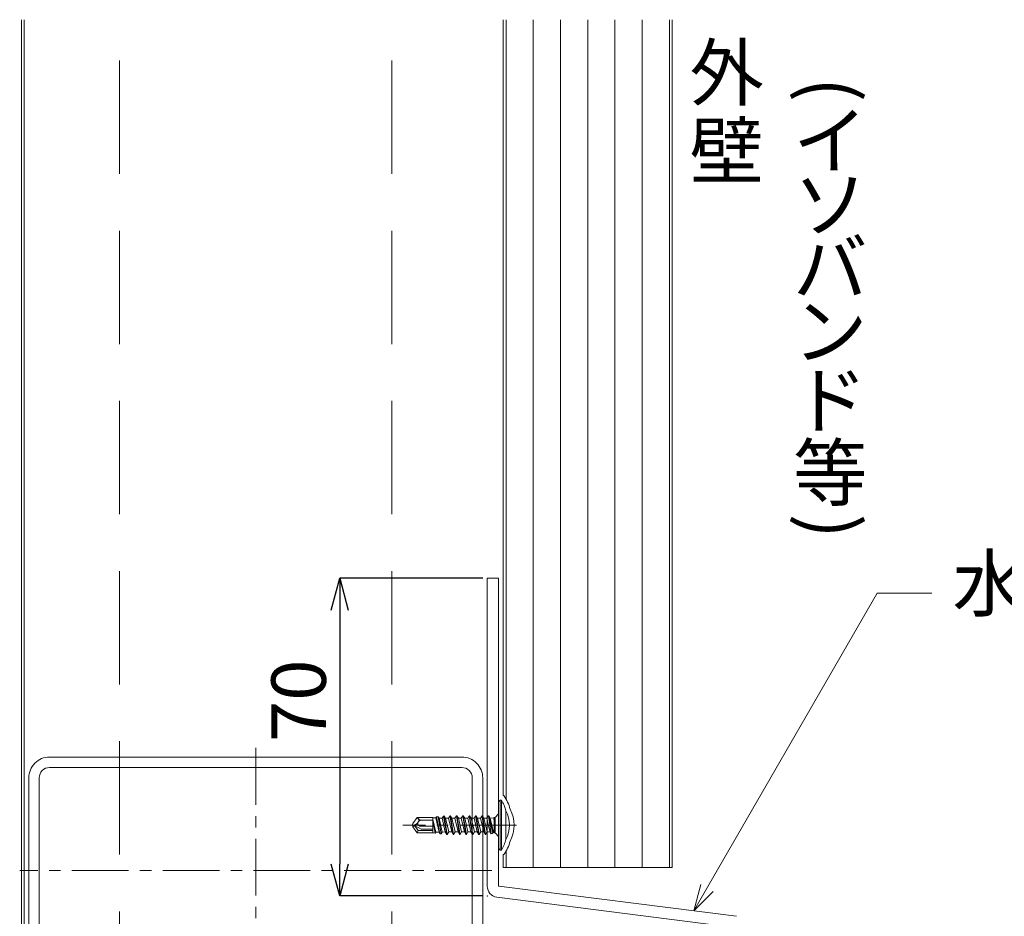
# Model space of a CAD drawing. Extents: x 0 to 1680, y 0 to 1188.
# Drawn here: x 405 to 622, y 692 to 890 of the extents above; entities that cross this region are included whole.
import ezdxf
from ezdxf.enums import TextEntityAlignment as Align

# ---------------------------------------------------------------- set-up
doc = ezdxf.new("R2010")
doc.units = 0
doc.header["$LTSCALE"] = 10
doc.header["$MEASUREMENT"] = 0
doc.linetypes.add('CENTER', pattern=[2, 1.25, -0.25, 0.25, -0.25])
doc.linetypes.add('DASHED', pattern=[0.75, 0.5, -0.25])
doc.layers.get('0').update_dxf_attribs({"linetype": 'CONTINUOUS'})
doc.layers.get('Defpoints').update_dxf_attribs({"linetype": 'CONTINUOUS'})
for name, color, linetype, lineweight in [('中心線', 44, 'CENTER', 5), ('寸法線', 7, 'CONTINUOUS', 9), ('文字', 7, 'CONTINUOUS', 9), ('躯体', 7, 'CONTINUOUS', 13), ('部材(ﾋﾞｽ類)', 7, 'CONTINUOUS', 13), ('鋼材(C型・H鋼ｅｔｃ)', 7, 'CONTINUOUS', 13), ('鋼材(受け鋼鈑)', 7, 'CONTINUOUS', 13)]:
    doc.layers.add(name, color=color, linetype=linetype, lineweight=lineweight)
doc.layers.add('構築線', color=1, linetype='CONTINUOUS', lineweight=0, plot=False)
doc.styles.add('基本スタイル', font='msgothic.ttc')
doc.dimstyles.new('建築製図用（1：1）', dxfattribs={"dimtxt": 12, "dimasz": 7, "dimexe": 0, "dimexo": 1, "dimgap": 1.5, "dimtad": 3, "dimdsep": 46, "dimtxsty": '基本スタイル', "dimblk": 'OPEN30', "dimblk1": 'OPEN30', "dimblk2": 'OPEN30', "dimcen": 2.5, "dimclrd": 256, "dimclre": 256, "dimclrt": 256, "dimadec": 0, "dimazin": 0, "dimtfac": 1, "dimtmove": 0, "dimatfit": 3, "dimldrblk": 'OPEN30', "dimfxl": 1, "dimarcsym": 0})

# ---------------------------------------------------------------- blocks, each defined once
blk = doc.blocks.new('_Open30')
at = {"color": 0, "linetype": 'ByBlock', "lineweight": -2}
for p, q in [((-1, 0.267949), (0, 0)), ((0, 0), (-1, -0.267949)), ((0, 0), (-1, 0))]:
    blk.add_line(p, q, dxfattribs=at)
blk = doc.blocks.new('*D37')
at = {"layer": 'Defpoints', "color": 0}
for p in [(508.49, 766.45), (475.99, 696.45), (508.49, 696.45)]:
    blk.add_point(p, dxfattribs=at)
at = {"layer": '寸法線', "lineweight": -2}
for p, q in [((507.49, 766.45), (475.99, 766.45)), ((475.99, 759.45), (475.99, 703.45)), ((507.49, 696.45), (475.99, 696.45))]:
    blk.add_line(p, q, dxfattribs=at)
at = {"layer": '寸法線', "lineweight": -2, "xscale": 7, "yscale": 7, "zscale": 7}
for p, rotation in [((475.99, 766.45), 90), ((475.99, 696.45), 270)]:
    blk.add_blockref('_Open30', p, dxfattribs=dict(at, rotation=rotation))
at = {"layer": '寸法線', "insert": (468.48, 739.45), "char_height": 12, "attachment_point": 5, "rotation": 90, "style": '基本スタイル'}
blk.add_mtext('70', dxfattribs=at)

msp = doc.modelspace()

# ---------------------------------------------------------------- linework, layer by layer
at = {"layer": '中心線'}
for p, q in [((457.485, 729.046), (457.485, 675.046)), ((514.885, 712.046), (489.885, 712.046)), ((509.485, 702.046), (405.485, 702.046))]:
    msp.add_line(p, q, dxfattribs=at)
at = {"layer": '寸法線'}
for p, q in [((553.985, 693.147), (594.397, 763.143)), ((594.397, 763.143), (606.397, 763.143))]:
    msp.add_line(p, q, dxfattribs=at)
msp.add_lwpolyline([(558.228, 697.39), (553.985, 693.147), (555.538, 698.943)], dxfattribs=at)
at = {"layer": '構築線'}
msp.add_point((508.485, 696.448), dxfattribs=at)
at = {"layer": '躯体', "color": 4}
for p, q in [((405.86, 180.546), (405.86, 889.546)), ((512.61, 717.792), (512.61, 889.546)), ((518.61, 702.704), (518.61, 889.546)), ((524.61, 702.704), (524.61, 889.546)), ((530.61, 702.704), (530.61, 889.546)), ((536.61, 702.704), (536.61, 889.546)), ((542.61, 702.704), (542.61, 889.546)), ((548.61, 702.704), (548.61, 889.546)), ((512.61, 702.704), (512.61, 706.299))]:
    msp.add_line(p, q, dxfattribs=at)
at = {"layer": '躯体'}
for p, q in [((406.485, 180.546), (406.485, 889.546)), ((511.985, 718.546), (511.985, 889.546)), ((549.235, 702.704), (549.235, 889.546)), ((512.099, 718.546), (511.985, 718.546)), ((511.985, 702.704), (511.985, 705.546)), ((512.099, 705.546), (511.985, 705.546)), ((511.985, 702.704), (549.235, 702.704))]:
    msp.add_line(p, q, dxfattribs=at)
for centre, radius, start, end in [((506.158, 713.968), 7.5, 12.16512, 37.61031), ((507.085, 712.046), 7.3, 331.3207, 28.67928), ((506.158, 710.123), 7.5, 322.38969, 347.83486)]:
    msp.add_arc(centre, radius, start, end, dxfattribs=at)
at = {"layer": '部材(ﾋﾞｽ類)'}
for p, q in [((511.285, 717.546), (510.985, 717.188)), ((510.985, 717.188), (510.985, 706.903)), ((511.585, 717.546), (511.285, 717.546)), ((511.285, 717.546), (511.285, 706.546)), ((511.585, 717.546), (511.585, 706.546)), ((493.003, 713.746), (492.065, 712.406)), ((496.485, 713.746), (493.003, 713.746)), ((493.233, 713.497), (493.003, 713.746)), ((496.485, 710.346), (496.485, 713.746)), ((497.157, 713.621), (496.485, 713.644)), ((509.978, 710.366), (509.978, 713.726)), ((510.185, 713.726), (510.185, 710.366)), ((510.185, 713.726), (510.185, 710.366)), ((510.839, 714.379), (510.332, 713.872)), ((512.541, 708.896), (512.541, 715.196)), ((492.065, 712.406), (491.985, 712.046)), ((492.427, 712.143), (491.985, 712.046)), ((492.485, 711.957), (491.985, 712.046)), ((491.985, 712.046), (492.065, 711.685)), ((492.065, 711.685), (492.485, 711.957)), ((492.065, 711.685), (493.003, 710.346)), ((493.89, 711.146), (492.485, 711.957)), ((492.485, 711.957), (493.263, 710.846)), ((493.284, 712.753), (493.237, 712.685)), ((493.39, 711.995), (493.649, 711.846)), ((493.649, 711.846), (496.485, 711.846)), ((494.039, 713.146), (496.485, 713.146)), ((493.263, 710.846), (493.003, 710.346)), ((496.485, 710.346), (493.003, 710.346)), ((493.263, 710.846), (496.485, 710.846)), ((493.89, 711.146), (496.485, 711.146)), ((510.332, 710.219), (510.839, 709.712)), ((511.285, 706.546), (510.985, 706.903)), ((511.585, 706.546), (511.285, 706.546))]:
    msp.add_line(p, q, dxfattribs=at)
at = {"layer": '部材(ﾋﾞｽ類)', "lineweight": 5}
for p, q in [((497.291, 713.853), (497.157, 713.621)), ((497.848, 710.495), (497.157, 713.621)), ((497.671, 713.903), (497.291, 713.853)), ((497.291, 713.853), (498.054, 710.137)), ((497.671, 713.903), (498.325, 710.101)), ((497.671, 713.903), (497.848, 713.597)), ((498.539, 713.572), (497.848, 713.597)), ((498.567, 710.52), (497.848, 713.597)), ((498.818, 714.056), (498.539, 713.572)), ((499.23, 710.543), (498.539, 713.572)), ((498.98, 714.077), (498.818, 714.056)), ((498.818, 714.056), (499.56, 709.971)), ((498.98, 714.077), (499.66, 709.971)), ((498.98, 714.077), (499.287, 713.546)), ((500.265, 714.121), (499.933, 713.546)), ((500.265, 714.121), (500.97, 709.971)), ((500.365, 714.121), (500.265, 714.121)), ((500.365, 714.121), (501.07, 709.971)), ((500.365, 714.121), (500.697, 713.546)), ((501.675, 714.121), (501.343, 713.546)), ((501.675, 714.121), (502.38, 709.971)), ((501.775, 714.121), (501.675, 714.121)), ((501.775, 714.121), (502.48, 709.971)), ((501.775, 714.121), (502.107, 713.546)), ((503.085, 714.121), (502.753, 713.546)), ((503.085, 714.121), (503.79, 709.971)), ((503.185, 714.121), (503.085, 714.121)), ((503.185, 714.121), (503.89, 709.971)), ((503.185, 714.121), (503.517, 713.546)), ((504.495, 714.121), (504.163, 713.546)), ((504.495, 714.121), (505.2, 709.971)), ((504.595, 714.121), (504.495, 714.121)), ((504.595, 714.121), (505.3, 709.971)), ((504.595, 714.121), (504.927, 713.546)), ((505.905, 714.121), (505.573, 713.546)), ((505.905, 714.121), (506.61, 709.971)), ((506.005, 714.121), (505.905, 714.121)), ((506.005, 714.121), (506.71, 709.971)), ((506.005, 714.121), (506.337, 713.546)), ((507.315, 714.121), (506.983, 713.546)), ((507.315, 714.121), (508.02, 709.971)), ((507.415, 714.121), (507.315, 714.121)), ((507.415, 714.121), (508.12, 709.971)), ((507.415, 714.121), (507.747, 713.546)), ((508.725, 714.121), (508.393, 713.546)), ((508.725, 714.121), (509.339, 710.129)), ((508.825, 714.121), (508.725, 714.121)), ((508.825, 714.121), (509.676, 710.223)), ((508.825, 714.121), (509.142, 713.571)), ((509.846, 713.621), (509.142, 713.571)), ((509.82, 710.473), (509.142, 713.571)), ((509.978, 713.726), (509.846, 713.621)), ((509.978, 713.047), (509.846, 713.621)), ((497.128, 710.47), (496.485, 713.309)), ((496.485, 713.075), (497.016, 710.275)), ((499.305, 713.546), (499.287, 713.546)), ((499.992, 710.546), (499.287, 713.546)), ((499.305, 713.546), (499.933, 713.546)), ((500.638, 710.546), (499.933, 713.546)), ((501.343, 713.546), (500.697, 713.546)), ((501.402, 710.546), (500.697, 713.546)), ((502.048, 710.546), (501.343, 713.546)), ((502.753, 713.546), (502.107, 713.546)), ((502.812, 710.546), (502.107, 713.546)), ((503.458, 710.546), (502.753, 713.546)), ((504.163, 713.546), (503.517, 713.546)), ((504.222, 710.546), (503.517, 713.546)), ((504.868, 710.546), (504.163, 713.546)), ((505.573, 713.546), (504.927, 713.546)), ((505.632, 710.546), (504.927, 713.546)), ((506.278, 710.546), (505.573, 713.546)), ((506.983, 713.546), (506.337, 713.546)), ((507.042, 710.546), (506.337, 713.546)), ((507.688, 710.546), (506.983, 713.546)), ((508.393, 713.546), (507.747, 713.546)), ((508.452, 710.546), (507.747, 713.546)), ((508.775, 711.92), (508.393, 713.546)), ((508.775, 711.92), (509.112, 710.522)), ((496.485, 710.521), (496.527, 710.34)), ((496.527, 710.34), (496.485, 710.412)), ((497.016, 710.275), (496.527, 710.34)), ((497.016, 710.275), (497.128, 710.47)), ((497.848, 710.495), (497.128, 710.47)), ((498.054, 710.137), (497.848, 710.495)), ((498.325, 710.101), (498.054, 710.137)), ((498.325, 710.101), (498.567, 710.52)), ((499.23, 710.543), (498.567, 710.52)), ((499.56, 709.971), (499.23, 710.543)), ((499.66, 709.971), (499.56, 709.971)), ((499.66, 709.971), (499.992, 710.546)), ((500.638, 710.546), (499.992, 710.546)), ((500.97, 709.971), (500.638, 710.546)), ((501.07, 709.971), (500.97, 709.971)), ((501.07, 709.971), (501.402, 710.546)), ((502.048, 710.546), (501.402, 710.546)), ((502.38, 709.971), (502.048, 710.546)), ((502.48, 709.971), (502.38, 709.971)), ((502.48, 709.971), (502.812, 710.546)), ((503.458, 710.546), (502.812, 710.546)), ((503.79, 709.971), (503.458, 710.546)), ((503.89, 709.971), (503.79, 709.971)), ((503.89, 709.971), (504.222, 710.546)), ((504.868, 710.546), (504.222, 710.546)), ((505.2, 709.971), (504.868, 710.546)), ((505.3, 709.971), (505.2, 709.971)), ((505.3, 709.971), (505.632, 710.546)), ((506.278, 710.546), (505.632, 710.546)), ((506.61, 709.971), (506.278, 710.546)), ((506.71, 709.971), (506.61, 709.971)), ((506.71, 709.971), (507.042, 710.546)), ((507.688, 710.546), (507.042, 710.546)), ((508.02, 709.971), (507.688, 710.546)), ((508.12, 709.971), (508.02, 709.971)), ((508.12, 709.971), (508.452, 710.546)), ((508.775, 710.546), (508.452, 710.546)), ((509.112, 710.522), (508.775, 710.546)), ((509.339, 710.129), (509.112, 710.522)), ((509.676, 710.223), (509.339, 710.129)), ((509.676, 710.223), (509.82, 710.473)), ((509.978, 710.462), (509.82, 710.473))]:
    msp.add_line(p, q, dxfattribs=at)
at = {"layer": '部材(ﾋﾞｽ類)'}
for centre, radius, start, end in [((506.158, 713.968), 6.5, 10.88238, 33.38979), ((509.978, 714.226), 0.5, 270, 315), ((510.485, 714.733), 0.5, 315, 0), ((507.085, 712.046), 6.3, 330.00001, 29.99999), ((492.136, 713.456), 1.344, 282.5, 325), ((492.717, 710.831), 1.344, 60, 102.5), ((493.629, 712.41), 0.479, 145, 240), ((492.798, 713.093), 0.594, 325, 42.84567), ((494.039, 714.244), 1.099, 222.84567, 270), ((494.039, 712.225), 0.921, 90, 145), ((509.978, 709.866), 0.5, 45, 90), ((510.485, 709.359), 0.5, 0, 45), ((506.158, 710.123), 6.5, 326.61021, 349.11762)]:
    msp.add_arc(centre, radius, start, end, dxfattribs=at)
at = {"layer": '鋼材(C型・H鋼ｅｔｃ)', "linetype": 'DASHED', "ltscale": 5}
for p, q in [((427.485, 180.546), (427.485, 889.546)), ((487.485, 180.546), (487.485, 889.546))]:
    msp.add_line(p, q, dxfattribs=at)
at = {"layer": '鋼材(C型・H鋼ｅｔｃ)'}
msp.add_lwpolyline([(407.485, 681.646, 0.4142136), (412.085, 677.046), (427.485, 677.046), (427.485, 679.346), (412.085, 679.346, -0.4142136), (409.785, 681.646), (409.785, 722.446, -0.4142136), (412.085, 724.746), (502.885, 724.746, -0.4142136), (505.185, 722.446), (505.185, 681.646, -0.4142136), (502.885, 679.346), (487.485, 679.346), (487.485, 677.046), (502.885, 677.046, 0.4142136), (507.485, 681.646), (507.485, 722.446, 0.4142136), (502.885, 727.046), (412.085, 727.046, 0.4142136), (407.485, 722.446)], format="xyb", close=True, dxfattribs=at)
at = {"layer": '鋼材(受け鋼鈑)'}
for p, q in [((508.485, 766.448), (508.485, 698.605)), ((508.485, 766.448), (510.985, 766.448)), ((510.985, 698.647), (510.985, 766.448)), ((563.396, 691.953), (511.027, 698.598)), ((510.574, 696.139), (562.943, 689.494))]:
    msp.add_line(p, q, dxfattribs=at)
for centre, radius in [((510.985, 698.605), 2.5), ((511.035, 698.647), 0.05)]:
    msp.add_arc(centre, radius, 180, 260.53768, dxfattribs=at)

# ---------------------------------------------------------------- texts
at = {"layer": '文字', "style": '基本スタイル'}
for s, p in [('外', (569.396, 871.839)), ('壁', (569.396, 854.639))]:
    msp.add_text(s, height=12, dxfattribs=at).set_placement(p, align=Align.RIGHT)
for s, p in [('(', (578.343, 876.889)), (')', (578.329, 780.689))]:
    msp.add_text(s, height=12, rotation=270, dxfattribs=at).set_placement(p)
for s, p in [('イ', (575.843, 856.889)), ('ソ', (575.843, 842.889)), ('バ', (575.843, 828.889)), ('ン', (575.843, 814.889)), ('ド', (575.843, 799.689)), ('等', (575.843, 783.689)), ('水切り(別途工事)', (610.938, 759.305))]:
    msp.add_text(s, height=12, dxfattribs=at).set_placement(p)

# ---------------------------------------------------------------- dimensions: what is measured, and where the dimension line sits
at = {"layer": '寸法線'}
dim = msp.add_linear_dim(base=(475.985, 696.448), p1=(508.485, 766.448), p2=(508.485, 696.448), angle=90, dimstyle='建築製図用（1：1）', dxfattribs=at)
dim.commit()
dim.dimension.update_dxf_attribs({"geometry": '*D37', "text_midpoint": (475.985, 739.448), "dimtype": 160})

doc.saveas('drawing.dxf')
